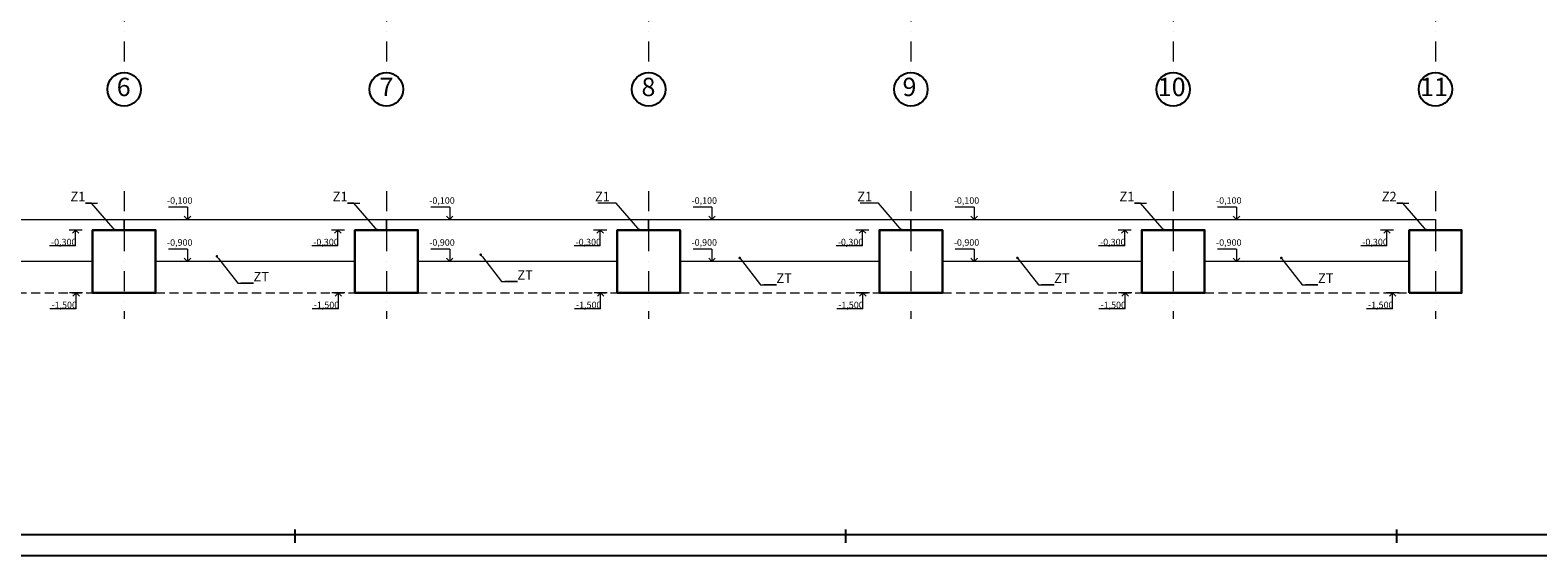
# Model space of a CAD drawing. Units: millimetres. Extents: x 1525771 to 1627443, y 29021 to 85435.
# Drawn here: x 1552218 to 1580962, y 55735 to 65760 of the extents above; entities that cross this region are included whole.
import ezdxf
from ezdxf import colors
from ezdxf.entities.mleader import LeaderData, LeaderLine
from ezdxf.enums import TextEntityAlignment as Align
from ezdxf.math import Vec2, Vec3

# ---------------------------------------------------------------- set-up
doc = ezdxf.new("R2010")
doc.units = ezdxf.units.MM
doc.linetypes.add('DASHDOT', pattern=[25.4, 12.7, -6.35, 0, -6.35])
doc.linetypes.add('DASHED', pattern=[0.75, 0.5, -0.25])
for name, color, linetype, lineweight in [('0_hlavice', 150, 'Continuous', 30), ('0_KOTY_2', 130, 'Continuous', 15), ('0_MODUL', 34, 'DASHDOT', 18), ('0_POPIS_BETON', 51, 'Continuous', 20), ('CIARK', 7, 'DASHED', 13), ('Koty', 4, 'Continuous', 15), ('Kóta', 4, 'Continuous', 0), ('tenka', 80, 'Continuous', 13)]:
    doc.layers.add(name, color=color, linetype=linetype, lineweight=lineweight)
doc.layers.add('Formát', color=30, linetype='Continuous')
doc.layers.add('TEXTY_STAVEBNE', color=3, linetype='Continuous')
doc.styles.add('DIELCE', font='arialbd.ttf', dxfattribs={"width": 0.8})
doc.styles.add('ROMANS', font='ROMANS.SHX')

# ---------------------------------------------------------------- blocks, each defined once
blk = doc.blocks.new('_Dot')
at = {"color": 0, "linetype": 'ByBlock', "lineweight": -2}
blk.add_line((-0.5, 0), (-1, 0), dxfattribs=at)
at = {"color": 0, "linetype": 'ByBlock', "const_width": 0.5}
blk.add_lwpolyline([(-0.25, 0, 1), (0.25, 0, 1)], format="xyb", close=True, dxfattribs=at)
blk = doc.blocks.new('*U168')
for p, q in [((-839.9999999999999, 5.00000000000013), (-839.9999999999999, 10.00000000000013)), ((-630, 5.000000000000086), (-630, 10.00000000000009)), ((-420, 5.000000000000044), (-420, 10.00000000000004))]:
    blk.add_line(p, q)
for points in [[(0, 594), (0, 0), (-1470, 3.024790071507248e-13), (-1470, 594.0000000000003)], [(-8, 586), (-8, 8), (-1462, 8.000000000000304), (-1462, 586.0000000000003)]]:
    blk.add_lwpolyline(points, close=True)

msp = doc.modelspace()

# ---------------------------------------------------------------- linework, layer by layer
at = {"layer": '0_hlavice'}
for points in [[(1553409.341954013, 60747.98642838431), (1554609.341954013, 60747.98642838431), (1554609.341954013, 61947.98642838431), (1553409.341954013, 61947.98642838431)], [(1558409.341954013, 60747.98642838431), (1559609.341954013, 60747.98642838431), (1559609.341954013, 61947.98642838431), (1558409.341954013, 61947.98642838431)], [(1563409.341954014, 60747.9864283847), (1564609.341954014, 60747.9864283847), (1564609.341954014, 61947.9864283847), (1563409.341954014, 61947.9864283847)], [(1568409.341954014, 60747.98642838476), (1569609.341954014, 60747.98642838476), (1569609.341954014, 61947.98642838476), (1568409.341954014, 61947.98642838476)], [(1573409.341954013, 60747.98642838431), (1574609.341954013, 60747.98642838431), (1574609.341954013, 61947.98642838431), (1573409.341954013, 61947.98642838431)], [(1578509.341954013, 60747.98642838372), (1579509.341954013, 60747.98642838372), (1579509.341954013, 61947.98642838372), (1578509.341954013, 61947.98642838372)]]:
    msp.add_lwpolyline(points, close=True, dxfattribs=at)
at = {"layer": '0_MODUL', "ltscale": 30}
for p, q in [((1554009.341954013, 83069.8563121733), (1554009.341954013, 64950.92774905951)), ((1559009.341954013, 83069.8563121733), (1559009.341954013, 64950.92774905951)), ((1564009.341954013, 83069.8563121733), (1564009.341954013, 64950.92774905951)), ((1569009.341954013, 83069.8563121733), (1569009.341954013, 64950.92774905951)), ((1574009.341954013, 83069.8563121733), (1574009.341954013, 64950.92774905951)), ((1579009.341954013, 83069.8563121733), (1579009.341954013, 64950.92774905951)), ((1554009.341954013, 62687.70294325163), (1554009.341954013, 60251.48727053315)), ((1559009.341954013, 62687.70294325163), (1559009.341954013, 60251.48727053315)), ((1564009.341954013, 62687.70294325202), (1564009.341954013, 60251.48727053354)), ((1569009.341954013, 62687.70294325208), (1569009.341954013, 60251.4872705336)), ((1574009.341954013, 62687.70294325163), (1574009.341954013, 60251.48727053315)), ((1579009.341954013, 62687.70294325105), (1579009.341954013, 60251.48727053257))]:
    msp.add_line(p, q, dxfattribs=at)
at = {"layer": 'CIARK', "ltscale": 350}
for p, q in [((1549609.341954013, 60747.98642838431), (1553409.341954013, 60747.98642838431)), ((1554609.341954013, 60747.98642838431), (1558409.341954013, 60747.98642838431)), ((1559609.341954013, 60747.98642838431), (1563409.341954013, 60747.98642838431)), ((1564609.341954014, 60747.98642838431), (1568409.341954014, 60747.98642838431)), ((1569609.341954014, 60747.98642838431), (1573409.341954014, 60747.98642838431)), ((1574609.341954013, 60747.98642838431), (1578509.341954013, 60747.98642838431))]:
    msp.add_line(p, q, dxfattribs=at)
at = {"layer": 'Koty'}
for p, q in [((1555216.973334669, 62383.78280938185), (1554856.246265384, 62383.78280938185)), ((1555216.973334669, 62383.78280938185), (1555216.973334669, 62147.98642838431)), ((1560216.973334669, 62383.78280938185), (1559856.246265384, 62383.78280938185)), ((1560216.973334669, 62383.78280938185), (1560216.973334669, 62147.98642838431)), ((1565216.973334669, 62383.78280938225), (1564856.246265384, 62383.78280938225)), ((1565216.973334669, 62383.78280938225), (1565216.973334669, 62147.9864283847)), ((1570216.973334669, 62383.7828093823), (1569856.246265384, 62383.7828093823)), ((1570216.973334669, 62383.7828093823), (1570216.973334669, 62147.98642838476)), ((1575216.973334669, 62383.78280938185), (1574856.246265384, 62383.78280938185)), ((1575216.973334669, 62383.78280938185), (1575216.973334669, 62147.98642838431)), ((1555216.973334669, 62147.98642838431), (1555154.731421368, 62210.22834168559)), ((1555216.973334669, 62147.98642838431), (1555279.215247971, 62210.22834168559)), ((1560216.973334669, 62147.98642838431), (1560154.731421368, 62210.22834168559)), ((1560216.973334669, 62147.98642838431), (1560279.215247971, 62210.22834168559)), ((1565216.973334669, 62147.9864283847), (1565154.731421368, 62210.22834168599)), ((1565216.973334669, 62147.9864283847), (1565279.215247971, 62210.22834168599)), ((1570216.973334669, 62147.98642838431), (1570154.731421368, 62210.22834168559)), ((1570216.973334669, 62147.98642838431), (1570279.215247971, 62210.22834168559)), ((1575216.973334669, 62147.98642838431), (1575154.731421368, 62210.22834168559)), ((1575216.973334669, 62147.98642838431), (1575279.215247971, 62210.22834168559)), ((1553085.23024735, 61947.98642838431), (1553022.988334049, 61885.74451508302)), ((1553085.23024735, 61643.50895473747), (1553085.23024735, 61947.98642838431)), ((1553085.23024735, 61947.98642838431), (1553147.472160652, 61885.74451508302)), ((1558085.23024735, 61947.98642838431), (1558022.988334049, 61885.74451508302)), ((1558085.23024735, 61643.50895473747), (1558085.23024735, 61947.98642838431)), ((1558085.23024735, 61947.98642838431), (1558147.472160652, 61885.74451508302)), ((1563085.23024735, 61947.9864283847), (1563022.988334049, 61885.74451508341)), ((1563085.23024735, 61643.50895473786), (1563085.23024735, 61947.9864283847)), ((1563085.23024735, 61947.9864283847), (1563147.472160652, 61885.74451508341)), ((1568085.23024735, 61947.98642838476), (1568022.988334049, 61885.74451508347)), ((1568085.23024735, 61643.50895473792), (1568085.23024735, 61947.98642838476)), ((1568085.23024735, 61947.98642838476), (1568147.472160652, 61885.74451508347)), ((1573085.23024735, 61947.98642838431), (1573022.988334049, 61885.74451508302)), ((1573085.23024735, 61643.50895473747), (1573085.23024735, 61947.98642838431)), ((1573085.23024735, 61947.98642838431), (1573147.472160652, 61885.74451508302)), ((1578085.23024735, 61947.98642838431), (1578022.988334049, 61885.74451508302)), ((1578085.23024735, 61643.50895473747), (1578085.23024735, 61947.98642838431)), ((1578085.23024735, 61947.98642838431), (1578147.472160652, 61885.74451508302)), ((1553085.23024735, 61643.50895473747), (1552586.713140626, 61643.50895473747)), ((1555216.973334669, 61583.78280938185), (1554856.246265384, 61583.78280938185)), ((1555216.973334669, 61583.78280938185), (1555216.973334669, 61347.98642838431)), ((1558085.23024735, 61643.50895473747), (1557586.713140626, 61643.50895473747)), ((1560216.973334669, 61583.78280938185), (1559856.246265384, 61583.78280938185)), ((1560216.973334669, 61583.78280938185), (1560216.973334669, 61347.98642838431)), ((1563085.23024735, 61643.50895473786), (1562586.713140627, 61643.50895473786)), ((1565216.973334669, 61583.78280938225), (1564856.246265384, 61583.78280938225)), ((1565216.973334669, 61583.78280938225), (1565216.973334669, 61347.9864283847)), ((1568085.23024735, 61643.50895473792), (1567586.713140627, 61643.50895473792)), ((1570216.973334669, 61583.7828093823), (1569856.246265384, 61583.7828093823)), ((1570216.973334669, 61583.7828093823), (1570216.973334669, 61347.98642838476)), ((1573085.23024735, 61643.50895473747), (1572586.713140626, 61643.50895473747)), ((1575216.973334669, 61583.78280938185), (1574856.246265384, 61583.78280938185)), ((1575216.973334669, 61583.78280938185), (1575216.973334669, 61347.98642838431)), ((1578085.23024735, 61643.50895473747), (1577586.713140626, 61643.50895473747)), ((1555216.973334669, 61347.98642838431), (1555154.731421368, 61410.22834168559)), ((1555216.973334669, 61347.98642838431), (1555279.215247971, 61410.22834168559)), ((1560216.973334669, 61347.98642838431), (1560154.731421368, 61410.22834168559)), ((1560216.973334669, 61347.98642838431), (1560279.215247971, 61410.22834168559)), ((1565216.973334669, 61347.9864283847), (1565154.731421368, 61410.22834168599)), ((1565216.973334669, 61347.9864283847), (1565279.215247971, 61410.22834168599)), ((1570216.973334669, 61347.98642838476), (1570154.731421368, 61410.22834168604)), ((1570216.973334669, 61347.98642838476), (1570279.215247971, 61410.22834168604)), ((1575216.973334669, 61347.98642838431), (1575154.731421368, 61410.22834168559)), ((1575216.973334669, 61347.98642838431), (1575279.215247971, 61410.22834168559)), ((1553093.863946297, 60747.98642838431), (1553031.622032996, 60685.74451508302)), ((1553093.863946297, 60443.50895473747), (1553093.863946297, 60747.98642838431)), ((1553093.863946297, 60747.98642838431), (1553156.105859599, 60685.74451508302)), ((1558093.863946297, 60747.98642838431), (1558031.622032996, 60685.74451508302)), ((1558093.863946297, 60443.50895473747), (1558093.863946297, 60747.98642838431)), ((1558093.863946297, 60747.98642838431), (1558156.105859599, 60685.74451508302)), ((1563093.863946297, 60747.9864283847), (1563031.622032996, 60685.74451508341)), ((1563093.863946297, 60443.50895473786), (1563093.863946297, 60747.9864283847)), ((1563093.863946297, 60747.9864283847), (1563156.105859599, 60685.74451508341)), ((1568093.863946297, 60747.98642838431), (1568031.622032996, 60685.74451508302)), ((1568093.863946297, 60443.50895473747), (1568093.863946297, 60747.98642838431)), ((1568093.863946297, 60747.98642838431), (1568156.105859599, 60685.74451508302)), ((1573093.863946297, 60747.98642838431), (1573031.622032996, 60685.74451508302)), ((1573093.863946297, 60443.50895473747), (1573093.863946297, 60747.98642838431)), ((1573093.863946297, 60747.98642838431), (1573156.105859599, 60685.74451508302)), ((1578193.863946297, 60747.98642838372), (1578131.622032996, 60685.74451508244)), ((1578193.863946297, 60443.50895473688), (1578193.863946297, 60747.98642838372)), ((1578193.863946297, 60747.98642838372), (1578256.105859599, 60685.74451508244)), ((1553093.863946297, 60443.50895473747), (1552595.346839573, 60443.50895473747)), ((1558093.863946297, 60443.50895473747), (1557595.346839573, 60443.50895473747)), ((1563093.863946297, 60443.50895473786), (1562595.346839574, 60443.50895473786)), ((1568093.863946297, 60443.50895473747), (1567595.346839574, 60443.50895473747)), ((1573093.863946297, 60443.50895473747), (1572595.346839573, 60443.50895473747)), ((1578193.863946297, 60443.50895473688), (1577695.346839573, 60443.50895473688))]:
    msp.add_line(p, q, dxfattribs=at)
at = {"layer": 'Kóta'}
for p, q in [((1553210.23024735, 61947.98642838431), (1552960.23024735, 61947.98642838431)), ((1558210.23024735, 61947.98642838431), (1557960.23024735, 61947.98642838431)), ((1563210.23024735, 61947.9864283847), (1562960.23024735, 61947.9864283847)), ((1568210.23024735, 61947.98642838476), (1567960.23024735, 61947.98642838476)), ((1573210.23024735, 61947.98642838431), (1572960.23024735, 61947.98642838431)), ((1578210.23024735, 61947.98642838431), (1577960.23024735, 61947.98642838431)), ((1553218.863946297, 60747.98642838431), (1552968.863946297, 60747.98642838431)), ((1558218.863946297, 60747.98642838431), (1557968.863946297, 60747.98642838431)), ((1563218.863946297, 60747.9864283847), (1562968.863946297, 60747.9864283847)), ((1568218.863946297, 60747.98642838431), (1567968.863946297, 60747.98642838431)), ((1573218.863946297, 60747.98642838431), (1572968.863946297, 60747.98642838431)), ((1578318.863946297, 60747.98642838372), (1578068.863946297, 60747.98642838372))]:
    msp.add_line(p, q, dxfattribs=at)
at = {"layer": 'tenka'}
for points in [[(1549609.341954013, 61947.98642838431), (1549009.341954013, 61947.98642838431), (1549009.341954013, 62147.98642838431), (1554009.341954013, 62147.98642838431), (1554009.341954014, 61947.98642838431), (1553409.341954014, 61947.98642838431), (1553409.341954014, 61347.98642838431), (1549609.341954013, 61347.98642838431)], [(1554609.341954013, 61947.98642838431), (1554009.341954013, 61947.98642838431), (1554009.341954013, 62147.98642838431), (1559009.341954013, 62147.98642838431), (1559009.341954014, 61947.98642838431), (1558409.341954014, 61947.98642838431), (1558409.341954014, 61347.98642838431), (1554609.341954013, 61347.98642838431)], [(1559609.341954013, 61947.98642838431), (1559009.341954013, 61947.98642838431), (1559009.341954013, 62147.98642838431), (1564009.341954013, 62147.98642838431), (1564009.341954014, 61947.98642838431), (1563409.341954014, 61947.98642838431), (1563409.341954014, 61347.98642838431), (1559609.341954013, 61347.98642838431)], [(1564609.341954014, 61947.98642838431), (1564009.341954014, 61947.98642838431), (1564009.341954014, 62147.98642838431), (1569009.341954014, 62147.98642838431), (1569009.341954014, 61947.98642838431), (1568409.341954014, 61947.98642838431), (1568409.341954014, 61347.98642838431), (1564609.341954014, 61347.98642838431)], [(1569609.341954014, 61947.98642838476), (1569009.341954014, 61947.98642838476), (1569009.341954014, 62147.98642838476), (1574009.341954014, 62147.98642838476), (1574009.341954014, 61947.98642838476), (1573409.341954014, 61947.98642838476), (1573409.341954014, 61347.98642838476), (1569609.341954014, 61347.98642838476)], [(1574609.341954013, 61947.98642838431), (1574009.341954013, 61947.98642838431), (1574009.341954013, 62147.98642838431), (1579009.341954013, 62147.98642838431), (1579009.341954014, 61947.98642838431), (1578509.341954014, 61947.98642838431), (1578509.341954014, 61347.98642838431), (1574609.341954013, 61347.98642838431)]]:
    msp.add_lwpolyline(points, close=True, dxfattribs=at)
at = {"layer": 'TEXTY_STAVEBNE'}
for centre in [(1554009.341954013, 64631.4747462526), (1559009.341954013, 64631.4747462526), (1564009.341954013, 64631.4747462526), (1569009.341954013, 64631.4747462526), (1574009.341954013, 64631.4747462526), (1579009.341954013, 64631.4747462526)]:
    msp.add_circle(centre, 319.4530028069117, dxfattribs=at)

# ---------------------------------------------------------------- block references
at = {"layer": 'Formát', "xscale": 50, "yscale": 50, "zscale": 50}
msp.add_blockref('*U168', (1599270.69867921, 55734.52405124505), dxfattribs=at)

# ---------------------------------------------------------------- texts
at = {"layer": '0_KOTY_2', "char_height": 125, "style": 'DIELCE'}
for s, insert, attachment_point in [('-0,100', (1554827.281519217, 62573.0104372015), 1), ('-0,100', (1559827.281519217, 62573.0104372015), 1), ('-0,100', (1564827.281519217, 62573.01043720188), 1), ('-0,100', (1569827.281519217, 62573.01043720196), 1), ('-0,100', (1574827.281519217, 62573.0104372015), 1), ('-0,300', (1552616.246970078, 61655.43957299425), 7), ('-0,900', (1554827.281519217, 61773.0104372015), 1), ('-0,300', (1557616.246970078, 61655.43957299425), 7), ('-0,900', (1559827.281519217, 61773.0104372015), 1), ('-0,300', (1562616.246970078, 61655.43957299463), 7), ('-0,900', (1564827.281519217, 61773.01043720188), 1), ('-0,300', (1567616.246970078, 61655.4395729947), 7), ('-0,900', (1569827.281519217, 61773.01043720196), 1), ('-0,300', (1572616.246970078, 61655.43957299425), 7), ('-0,900', (1574827.281519217, 61773.0104372015), 1), ('-0,300', (1577616.246970078, 61655.43957299425), 7), ('-1,500', (1552624.880669025, 60455.43957299425), 7), ('-1,500', (1557624.880669025, 60455.43957299425), 7), ('-1,500', (1562624.880669025, 60455.43957299463), 7), ('-1,500', (1567624.880669025, 60455.43957299425), 7), ('-1,500', (1572624.880669025, 60455.43957299425), 7), ('-1,500', (1577724.880669025, 60455.43957299367), 7)]:
    msp.add_mtext_dynamic_manual_height_columns(s, width=954.5598943548976, gutter_width=8609.590146276003, heights=[0], dxfattribs=dict(at, insert=insert, attachment_point=attachment_point))
at = {"layer": 'TEXTY_STAVEBNE', "color": 2, "style": 'ROMANS'}
for s, p in [('6', (1554001.046604733, 64631.4747462526)), ('7', (1559011.962298251, 64631.4747462526)), ('8', (1564005.806940114, 64631.4747462526)), ('9', (1568981.795701614, 64631.4747462526)), ('10', (1573981.795701615, 64631.4747462526)), ('11', (1578981.795701614, 64631.4747462526))]:
    msp.add_text(s, height=350, dxfattribs=at).set_placement(p, align=Align.MIDDLE)

# ---------------------------------------------------------------- leaders
at = {"layer": '0_POPIS_BETON'}
ml = msp.add_multileader_mtext('Standard', dxfattribs=at)
ml.set_content('Z1', color=3, style='DIELCE')
ml.set_leader_properties(color=256, linetype='ByLayer', lineweight=-1)
ml.set_arrow_properties(name='DOT')
ml.build(insert=Vec2(0, 0))
ml.multileader.update_dxf_attribs({"text_left_attachment_type": 5, "text_right_attachment_type": 5, "dogleg_length": 6, "arrow_head_size": 50, "scale": 100})
ctx = ml.context
ctx.base_point, ctx.scale, ctx.char_height, ctx.arrow_head_size, ctx.landing_gap_size, ctx.plane_origin = Vec3(1553070.524174788, 62460.21423678321), 100, 180, 50, 0, Vec3(1555291.803100404, 62245.52648655395)
ctx.left_attachment, ctx.right_attachment, ctx.text_align_type = 5, 5, 2
notes = []
notes.append((ctx, [(0, (1, 1, 0), (1553388.428899008, 62460.21423678321), (-1, 0), 118.013864738401, [(0, [(1553833.189878928, 61947.98642839013)], 0, [])])]))
ctx.mtext.insert, ctx.mtext.alignment, ctx.mtext.flow_direction = Vec3(1553270.41503427, 62676.95093528253), 3, 5
ml = msp.add_multileader_mtext('Standard', dxfattribs=at)
ml.set_content('Z1', color=3, style='DIELCE')
ml.set_leader_properties(color=256, linetype='ByLayer', lineweight=-1)
ml.set_arrow_properties(name='DOT')
ml.build(insert=Vec2(0, 0))
ml.multileader.update_dxf_attribs({"text_left_attachment_type": 5, "text_right_attachment_type": 5, "dogleg_length": 6, "arrow_head_size": 50, "scale": 100})
ctx = ml.context
ctx.base_point, ctx.scale, ctx.char_height, ctx.arrow_head_size, ctx.landing_gap_size, ctx.plane_origin = Vec3(1558070.524174788, 62460.21423678321), 100, 180, 50, 0, Vec3(1560291.803100404, 62245.52648655395)
ctx.left_attachment, ctx.right_attachment, ctx.text_align_type = 5, 5, 2
notes.append((ctx, [(0, (1, 1, 0), (1558388.428899008, 62460.21423678321), (-1, 0), 118.013864738401, [(0, [(1558833.189878928, 61947.98642839013)], 0, [])])]))
ctx.mtext.insert, ctx.mtext.alignment, ctx.mtext.flow_direction = Vec3(1558270.41503427, 62676.95093528253), 3, 5
ml = msp.add_multileader_mtext('Standard', dxfattribs=at)
ml.set_content('Z1', color=3, style='DIELCE')
ml.set_leader_properties(color=256, linetype='ByLayer', lineweight=-1)
ml.set_arrow_properties(name='DOT')
ml.build(insert=Vec2(0, 0))
ml.multileader.update_dxf_attribs({"text_left_attachment_type": 5, "text_right_attachment_type": 5, "dogleg_length": 6, "arrow_head_size": 50, "scale": 100})
ctx = ml.context
ctx.base_point, ctx.scale, ctx.char_height, ctx.arrow_head_size, ctx.landing_gap_size, ctx.plane_origin = Vec3(1563070.524174789, 62460.21423678359), 100, 180, 50, 0, Vec3(1565291.803100404, 62245.52648655433)
ctx.left_attachment, ctx.right_attachment, ctx.text_align_type = 5, 5, 2
notes.append((ctx, [(0, (1, 1, 0), (1563388.428899009, 62460.21423678359), (-1, 0), 118.013864738401, [(0, [(1563833.189878928, 61947.98642839052)], 0, [])])]))
ctx.mtext.insert, ctx.mtext.alignment, ctx.mtext.flow_direction = Vec3(1563270.41503427, 62676.95093528292), 3, 5
ml = msp.add_multileader_mtext('Standard', dxfattribs=at)
ml.set_content('Z1', color=3, style='DIELCE')
ml.set_leader_properties(color=256, linetype='ByLayer', lineweight=-1)
ml.set_arrow_properties(name='DOT')
ml.build(insert=Vec2(0, 0))
ml.multileader.update_dxf_attribs({"text_left_attachment_type": 5, "text_right_attachment_type": 5, "dogleg_length": 6, "arrow_head_size": 50, "scale": 100})
ctx = ml.context
ctx.base_point, ctx.scale, ctx.char_height, ctx.arrow_head_size, ctx.landing_gap_size, ctx.plane_origin = Vec3(1568070.524174789, 62460.21423678321), 100, 180, 50, 0, Vec3(1570291.803100404, 62245.52648655395)
ctx.left_attachment, ctx.right_attachment, ctx.text_align_type = 5, 5, 2
notes.append((ctx, [(0, (1, 1, 0), (1568388.428899009, 62460.21423678321), (-1, 0), 118.013864738401, [(0, [(1568833.189878928, 61947.98642839013)], 0, [])])]))
ctx.mtext.insert, ctx.mtext.alignment, ctx.mtext.flow_direction = Vec3(1568270.41503427, 62676.95093528253), 3, 5
ml = msp.add_multileader_mtext('Standard', dxfattribs=at)
ml.set_content('Z1', color=3, style='DIELCE')
ml.set_leader_properties(color=256, linetype='ByLayer', lineweight=-1)
ml.set_arrow_properties(name='DOT')
ml.build(insert=Vec2(0, 0))
ml.multileader.update_dxf_attribs({"text_left_attachment_type": 5, "text_right_attachment_type": 5, "dogleg_length": 6, "arrow_head_size": 50, "scale": 100})
ctx = ml.context
ctx.base_point, ctx.scale, ctx.char_height, ctx.arrow_head_size, ctx.landing_gap_size, ctx.plane_origin = Vec3(1573070.524174788, 62460.21423678321), 100, 180, 50, 0, Vec3(1575291.803100404, 62245.52648655395)
ctx.left_attachment, ctx.right_attachment, ctx.text_align_type = 5, 5, 2
notes.append((ctx, [(0, (1, 1, 0), (1573388.428899008, 62460.21423678321), (-1, 0), 118.013864738401, [(0, [(1573833.189878928, 61947.98642839013)], 0, [])])]))
ctx.mtext.insert, ctx.mtext.alignment, ctx.mtext.flow_direction = Vec3(1573270.41503427, 62676.95093528253), 3, 5
ml = msp.add_multileader_mtext('Standard', dxfattribs=at)
ml.set_content('Z2', color=3, style='DIELCE')
ml.set_leader_properties(color=256, linetype='ByLayer', lineweight=-1)
ml.set_arrow_properties(name='DOT')
ml.build(insert=Vec2(0, 0))
ml.multileader.update_dxf_attribs({"text_left_attachment_type": 5, "text_right_attachment_type": 5, "dogleg_length": 6, "arrow_head_size": 50, "scale": 100})
ctx = ml.context
ctx.base_point, ctx.scale, ctx.char_height, ctx.arrow_head_size, ctx.landing_gap_size, ctx.plane_origin = Vec3(1578047.932087476, 62460.21423678263), 100, 180, 50, 0, Vec3(1580291.803100404, 62245.52648655337)
ctx.left_attachment, ctx.right_attachment, ctx.text_align_type = 5, 5, 2
notes.append((ctx, [(0, (1, 1, 0), (1578388.428899008, 62460.21423678263), (-1, 0), 118.013864738401, [(0, [(1578833.189878928, 61947.98642838954)], 0, [])])]))
ctx.mtext.insert, ctx.mtext.alignment, ctx.mtext.flow_direction = Vec3(1578270.41503427, 62676.95093528194), 3, 5
ml = msp.add_multileader_mtext('Standard', dxfattribs=at)
ml.set_content('ZT', color=3, style='DIELCE')
ml.set_leader_properties(color=256, linetype='ByLayer', lineweight=-1)
ml.set_arrow_properties(name='DOT')
ml.build(insert=Vec2(0, 0))
ml.multileader.update_dxf_attribs({"text_left_attachment_type": 5, "text_right_attachment_type": 5, "dogleg_length": 6, "arrow_head_size": 50, "scale": 100})
ctx = ml.context
ctx.base_point, ctx.scale, ctx.char_height, ctx.arrow_head_size, ctx.landing_gap_size, ctx.plane_origin = Vec3(1556475.96512689, 60934.60153276031), 100, 180, 50, 0, Vec3(1557166.622548038, 60679.91378253105)
ctx.left_attachment, ctx.right_attachment = 5, 5
notes.append((ctx, [(1, (1, 1, 0), (1556175.96512689, 60934.60153276031), (1, 0), 300, [(0, [(1555777.406978196, 61446.3340663649)], 0, [])])]))
ctx.mtext.insert, ctx.mtext.flow_direction = Vec3(1556475.96512689, 61150.60153276031), 5
ml = msp.add_multileader_mtext('Standard', dxfattribs=at)
ml.set_content('ZT', color=3, style='DIELCE')
ml.set_leader_properties(color=256, linetype='ByLayer', lineweight=-1)
ml.set_arrow_properties(name='DOT')
ml.build(insert=Vec2(0, 0))
ml.multileader.update_dxf_attribs({"text_left_attachment_type": 5, "text_right_attachment_type": 5, "dogleg_length": 6, "arrow_head_size": 50, "scale": 100})
ctx = ml.context
ctx.base_point, ctx.scale, ctx.char_height, ctx.arrow_head_size, ctx.landing_gap_size, ctx.plane_origin = Vec3(1561507.086083541, 60965.72248941095), 100, 180, 50, 0, Vec3(1562197.743504689, 60711.03473918169)
ctx.left_attachment, ctx.right_attachment = 5, 5
notes.append((ctx, [(1, (1, 1, 0), (1561207.086083541, 60965.72248941095), (1, 0), 300, [(0, [(1560808.527934846, 61477.45502301554)], 0, [])])]))
ctx.mtext.insert, ctx.mtext.flow_direction = Vec3(1561507.086083541, 61181.72248941095), 5
ml = msp.add_multileader_mtext('Standard', dxfattribs=at)
ml.set_content('ZT', color=3, style='DIELCE')
ml.set_leader_properties(color=256, linetype='ByLayer', lineweight=-1)
ml.set_arrow_properties(name='DOT')
ml.build(insert=Vec2(0, 0))
ml.multileader.update_dxf_attribs({"text_left_attachment_type": 5, "text_right_attachment_type": 5, "dogleg_length": 6, "arrow_head_size": 50, "scale": 100})
ctx = ml.context
ctx.base_point, ctx.scale, ctx.char_height, ctx.arrow_head_size, ctx.landing_gap_size, ctx.plane_origin = Vec3(1566444.844170239, 60903.48057610966), 100, 180, 50, 0, Vec3(1567135.501591387, 60648.7928258804)
ctx.left_attachment, ctx.right_attachment = 5, 5
notes.append((ctx, [(1, (1, 1, 0), (1566144.844170239, 60903.48057610966), (1, 0), 300, [(0, [(1565746.286021544, 61415.21310971426)], 0, [])])]))
ctx.mtext.insert, ctx.mtext.flow_direction = Vec3(1566444.844170239, 61119.48057610966), 5
ml = msp.add_multileader_mtext('Standard', dxfattribs=at)
ml.set_content('ZT', color=3, style='DIELCE')
ml.set_leader_properties(color=256, linetype='ByLayer', lineweight=-1)
ml.set_arrow_properties(name='DOT')
ml.build(insert=Vec2(0, 0))
ml.multileader.update_dxf_attribs({"text_left_attachment_type": 5, "text_right_attachment_type": 5, "dogleg_length": 6, "arrow_head_size": 50, "scale": 100})
ctx = ml.context
ctx.base_point, ctx.scale, ctx.char_height, ctx.arrow_head_size, ctx.landing_gap_size, ctx.plane_origin = Vec3(1571739.435216244, 60903.48057611012), 100, 180, 50, 0, Vec3(1572430.092637393, 60648.79282588085)
ctx.left_attachment, ctx.right_attachment = 5, 5
notes.append((ctx, [(1, (1, 1, 0), (1571439.435216244, 60903.48057611012), (1, 0), 300, [(0, [(1571040.87706755, 61415.21310971471)], 0, [])])]))
ctx.mtext.insert, ctx.mtext.flow_direction = Vec3(1571739.435216244, 61119.48057611012), 5
ml = msp.add_multileader_mtext('Standard', dxfattribs=at)
ml.set_content('ZT', color=3, style='DIELCE')
ml.set_leader_properties(color=256, linetype='ByLayer', lineweight=-1)
ml.set_arrow_properties(name='DOT')
ml.build(insert=Vec2(0, 0))
ml.multileader.update_dxf_attribs({"text_left_attachment_type": 5, "text_right_attachment_type": 5, "dogleg_length": 6, "arrow_head_size": 50, "scale": 100})
ctx = ml.context
ctx.base_point, ctx.scale, ctx.char_height, ctx.arrow_head_size, ctx.landing_gap_size, ctx.plane_origin = Vec3(1576769.829130891, 60903.48057610966), 100, 180, 50, 0, Vec3(1577460.48655204, 60648.7928258804)
ctx.left_attachment, ctx.right_attachment = 5, 5
notes.append((ctx, [(1, (1, 1, 0), (1576469.829130891, 60903.48057610966), (1, 0), 300, [(0, [(1576071.270982197, 61415.21310971426)], 0, [])])]))
ctx.mtext.insert, ctx.mtext.flow_direction = Vec3(1576769.829130891, 61119.48057610966), 5
for ctx, leaders in notes:
    for number, flags, end, landing, length, lines in leaders:
        leader = LeaderData()
        leader.index, (leader.has_last_leader_line, leader.has_dogleg_vector, leader.attachment_direction) = number, flags
        leader.last_leader_point, leader.dogleg_vector, leader.dogleg_length = Vec3(end), Vec3(landing), length
        for number, points, colour, breaks in lines:
            line = LeaderLine()
            line.index, line.vertices, line.color, line.breaks = number, Vec3.list(points), colors.encode_raw_color(colour), breaks
            leader.lines.append(line)
        ctx.leaders.append(leader)

doc.saveas('drawing.dxf')
